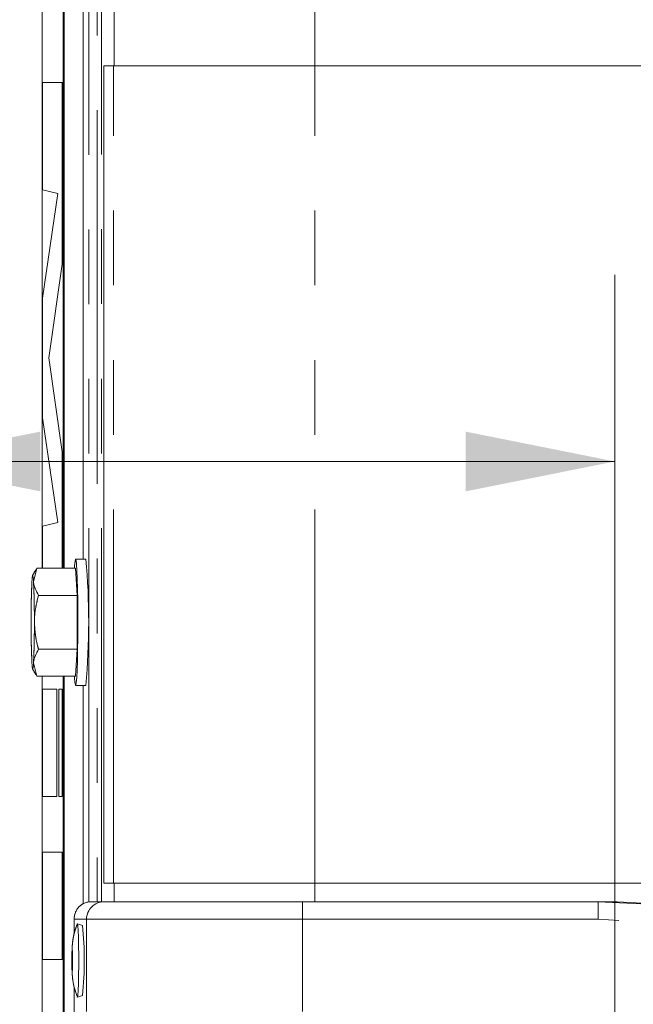
# Model space of a CAD drawing. Units: inches. Extents: x 2 to 270, y 2 to 173.
# Drawn here: x 33 to 37, y 115 to 120 of the extents above; entities that cross this region are included whole.
import ezdxf

# ---------------------------------------------------------------- set-up
doc = ezdxf.new("R2010")
doc.units = ezdxf.units.IN
doc.header["$LTSCALE"] = 8
doc.header["$MEASUREMENT"] = 0
doc.linetypes.add('PHANTOM', pattern=[0.5, 0.25, -0.05, 0.05, -0.05, 0.05, -0.05])
doc.styles.add('SLDTEXTSTYLE0', font='TXT', dxfattribs={"width": 0.7})
doc.dimstyles.new('SLDDIMSTYLE4', dxfattribs={"dimtxt": 0.870226, "dimasz": 0.8, "dimexe": 0, "dimexo": 0.0625, "dimgap": 0.217556, "dimtad": 0, "dimtih": 1, "dimtoh": 1, "dimdec": 3, "dimrnd": 1e-09, "dimzin": 12, "dimdsep": 46, "dimtxsty": 'SLDTEXTSTYLE0', "dimsah": 1, "dimcen": 0.09, "dimadec": 0, "dimazin": 3, "dimtfac": 1, "dimtdec": 3, "dimtofl": 0, "dimtmove": 0, "dimatfit": 3, "dimfxl": 0, "dimfrac": 2, "dimtolj": 1, "dimtzin": 12, "dimarcsym": 0})

# ---------------------------------------------------------------- blocks, each defined once
blk = doc.blocks.new('_D_28')
at = {"color": 7, "linetype": 'Continuous', "lineweight": 0}
for p, q in [((36.4062, 111.9121), (36.4062, 119.0847)), ((32.5298, 118.0847), (28.2619, 118.0847)), ((36.4062, 118.0847), (32.5298, 118.0847))]:
    blk.add_line(p, q, dxfattribs=at)
for points in [[(32.5298, 118.0847), (33.3298, 117.9247), (33.3298, 118.2447)], [(36.4062, 118.0847), (35.6062, 118.2447), (35.6062, 117.9247)]]:
    blk.add_solid(points, dxfattribs=at)
at = {"color": 7, "linetype": 'Continuous', "lineweight": 0, "insert": (24.9132, 118.6034), "char_height": 0.83333, "attachment_point": 1, "style": 'SLDTEXTSTYLE0'}
blk.add_mtext('3.876', dxfattribs=at)
blk = doc.blocks.new('_D_29')
at = {"color": 7, "linetype": 'Continuous', "lineweight": 0}
for p, q in [((39.7475, 124.9146), (11.7206, 124.9146)), ((12.7206, 124.9146), (12.7206, 110.9031)), ((12.7206, 95.7806), (12.7206, 109.792)), ((32.9255, 95.7806), (11.7206, 95.7806))]:
    blk.add_line(p, q, dxfattribs=at)
for points in [[(12.7206, 124.9146), (12.5606, 124.1146), (12.8806, 124.1146)], [(12.7206, 95.7806), (12.8806, 96.5806), (12.5606, 96.5806)]]:
    blk.add_solid(points, dxfattribs=at)
at = {"color": 7, "linetype": 'Continuous', "lineweight": 0, "insert": (10.7113, 110.8662), "char_height": 0.83333, "attachment_point": 1, "style": 'SLDTEXTSTYLE0'}
blk.add_mtext('29.134', dxfattribs=at)

msp = doc.modelspace()

# ---------------------------------------------------------------- linework, layer by layer
at = {"color": 8, "linetype": 'PHANTOM', "lineweight": 0}
for p, q in [((33.589009, 115.726985), (33.589009, 163.96471)), ((33.589009, 115.726985), (33.589009, 163.96471)), ((33.589009, 115.726985), (33.589009, 163.96471)), ((33.589009, 115.726985), (33.589009, 163.96471)), ((33.589009, 115.726985), (33.589009, 163.96471)), ((33.632948, 163.96471), (33.632948, 115.727841)), ((33.632948, 163.96471), (33.632948, 115.727841)), ((33.632948, 163.96471), (33.632948, 115.727841)), ((33.632948, 163.96471), (33.632948, 115.727841)), ((33.632948, 163.96471), (33.632948, 115.727841)), ((33.657401, 115.727841), (33.657401, 163.96471)), ((33.657401, 115.727841), (33.657401, 163.96471)), ((33.657401, 115.727841), (33.657401, 163.96471)), ((33.657401, 115.727841), (33.657401, 163.96471)), ((33.657401, 115.727841), (33.657401, 163.96471)), ((33.724816, 120.202841), (33.724816, 123.34771)), ((33.724816, 120.202841), (33.724816, 123.34771)), ((33.724816, 120.202841), (33.724816, 123.34771)), ((33.724816, 120.202841), (33.724816, 123.34771)), ((33.724816, 120.202841), (33.724816, 123.34771)), ((34.798861, 120.202841), (34.798861, 123.34771)), ((34.798861, 120.202841), (34.798861, 123.34771)), ((34.798861, 120.202841), (34.798861, 123.34771)), ((34.798861, 120.202841), (34.798861, 123.34771)), ((34.798861, 120.202841), (34.798861, 123.34771)), ((33.721817, 115.827841), (33.721817, 120.202841)), ((34.798861, 115.827841), (34.798861, 120.202841)), ((33.724816, 115.727841), (33.724816, 115.827841)), ((33.724816, 115.727841), (33.724816, 115.827841)), ((33.724816, 115.727841), (33.724816, 115.827841)), ((33.724816, 115.727841), (33.724816, 115.827841)), ((33.724816, 115.727841), (33.724816, 115.827841)), ((34.798861, 115.727841), (34.798861, 115.827841)), ((34.798861, 115.727841), (34.798861, 115.827841)), ((34.798861, 115.727841), (34.798861, 115.827841)), ((34.798861, 115.727841), (34.798861, 115.827841)), ((34.798861, 115.727841), (34.798861, 115.827841)), ((34.732451, 115.633841), (34.732451, 115.727841)), ((36.317323, 115.633841), (36.317323, 115.727841)), ((33.576874, 115.633841), (33.510967, 115.633841)), ((33.510967, 115.633841), (33.510967, 115.557684)), ((33.510967, 115.633841), (33.510967, 115.557684)), ((33.510967, 115.633841), (33.510967, 115.557684)), ((33.510967, 115.633841), (33.510967, 115.557684)), ((33.510967, 115.633841), (33.510967, 115.557684)), ((33.576874, 115.633841), (33.576874, 115.140341)), ((34.732451, 115.633841), (33.576874, 115.633841)), ((34.732451, 115.633841), (34.732451, 115.140341)), ((36.317323, 115.633841), (34.732451, 115.633841)), ((33.510967, 115.269245), (33.510967, 108.277684)), ((33.510967, 115.269245), (33.510967, 108.277684)), ((33.510967, 115.269245), (33.510967, 108.277684)), ((33.510967, 115.269245), (33.510967, 108.277684)), ((33.510967, 115.269245), (33.510967, 108.277684))]:
    msp.add_line(p, q, dxfattribs=at)
at = {"color": 7, "linetype": 'Continuous', "lineweight": 15}
for p, q in [((33.558814, 117.562355), (33.558814, 130.596815)), ((33.338855, 121.17361), (33.338855, 117.513029)), ((33.452278, 117.513029), (33.452278, 121.17361)), ((33.457275, 117.513029), (33.457275, 121.17361)), ((33.669468, 115.827841), (33.669468, 120.202841)), ((33.669468, 120.202841), (33.721817, 120.202841)), ((33.721817, 120.202841), (34.798861, 120.202841)), ((34.798861, 120.202841), (38.39824, 120.202841)), ((33.341418, 120.112845), (33.445632, 120.112845)), ((33.341418, 119.538593), (33.341418, 120.112845)), ((33.445632, 120.112845), (33.445632, 119.141402)), ((33.445632, 120.112845), (33.446631, 120.112845)), ((33.446631, 120.112845), (33.446631, 119.141402)), ((33.423462, 119.519451), (33.341418, 119.538593)), ((33.341418, 118.958957), (33.423462, 119.519451)), ((33.445632, 119.141402), (33.374549, 118.638931)), ((33.446631, 119.141402), (33.375548, 118.638931)), ((33.445632, 119.141402), (33.446631, 119.141402)), ((33.341418, 118.318905), (33.341418, 118.958957)), ((33.374549, 118.638931), (33.375548, 118.638931)), ((33.374549, 118.638931), (33.445632, 118.136461)), ((33.375548, 118.638931), (33.446631, 118.136461)), ((33.423462, 117.758411), (33.341418, 118.318905)), ((33.445632, 118.136461), (33.445632, 117.513029)), ((33.445632, 118.136461), (33.446631, 118.136461)), ((33.446631, 118.136461), (33.446631, 117.513029)), ((33.341418, 117.73927), (33.423462, 117.758411)), ((33.341418, 117.513029), (33.341418, 117.73927)), ((33.573463, 117.562355), (33.518497, 117.562355)), ((33.305439, 117.503986), (33.288109, 117.473897)), ((33.310974, 117.513029), (33.293015, 117.440594)), ((33.307058, 117.503067), (33.310974, 117.513029)), ((33.518518, 117.513029), (33.310974, 117.513029)), ((33.527232, 117.368158), (33.518518, 117.513029)), ((33.527232, 117.368158), (33.319688, 117.368158)), ((33.527211, 117.079484), (33.527232, 117.368158)), ((33.527211, 117.079484), (33.319666, 117.079484)), ((33.527211, 117.079484), (33.518475, 116.93568)), ((33.288109, 116.974813), (33.30575, 116.944183)), ((33.310931, 116.93568), (33.292983, 117.007582)), ((33.307277, 116.94505), (33.310931, 116.93568)), ((33.518475, 116.93568), (33.310931, 116.93568)), ((33.338855, 116.93568), (33.338855, 110.581934)), ((33.452278, 110.581934), (33.452278, 116.93568)), ((33.457275, 110.581934), (33.457275, 116.93568)), ((33.341418, 116.292154), (33.341418, 116.866406)), ((33.341418, 116.866406), (33.417574, 116.866406)), ((33.417574, 116.866406), (33.417574, 116.292154)), ((33.417574, 116.866406), (33.418574, 116.866406)), ((33.418574, 116.866406), (33.418574, 116.292154)), ((33.428263, 116.292154), (33.428263, 116.866406)), ((33.428263, 116.866406), (33.445632, 116.866406)), ((33.445632, 116.866406), (33.445632, 116.292154)), ((33.445632, 116.866406), (33.446631, 116.866406)), ((33.446631, 116.866406), (33.446631, 116.292154)), ((33.518497, 116.886355), (33.573463, 116.886355)), ((33.558814, 115.717322), (33.558814, 116.886355)), ((33.417574, 116.292154), (33.341418, 116.292154)), ((33.417574, 116.292154), (33.418574, 116.292154)), ((33.445632, 116.292154), (33.428263, 116.292154)), ((33.445632, 116.292154), (33.446631, 116.292154)), ((33.341418, 115.419291), (33.341418, 115.993543)), ((33.341418, 115.993543), (33.445632, 115.993543)), ((33.445632, 115.993543), (33.445632, 115.419291)), ((33.445632, 115.993543), (33.446631, 115.993543)), ((33.446631, 115.993543), (33.446631, 115.419291)), ((33.669468, 115.827841), (33.721817, 115.827841)), ((33.721817, 115.827841), (34.798861, 115.827841)), ((34.798861, 115.827841), (38.39824, 115.827841)), ((33.601629, 115.727841), (33.670816, 115.727841)), ((33.670816, 115.727841), (34.732451, 115.727841)), ((34.732451, 115.727841), (36.317323, 115.727841)), ((33.510909, 115.637122), (33.510909, 115.557451)), ((33.555555, 115.601299), (33.528075, 115.610299)), ((33.445632, 115.419291), (33.341418, 115.419291)), ((33.445632, 115.419291), (33.446631, 115.419291)), ((33.510909, 115.269533), (33.510909, 108.277451)), ((33.528075, 115.217324), (33.555555, 115.226324))]:
    msp.add_line(p, q, dxfattribs=at)
at = {"color": 7, "linetype": 'PHANTOM', "lineweight": 0}
for p, q in [((33.558814, 117.562355), (33.558814, 130.596815)), ((33.558814, 117.562355), (33.558814, 130.596815)), ((33.558814, 117.562355), (33.558814, 130.596815)), ((33.558814, 117.562355), (33.558814, 130.596815)), ((33.338855, 121.17361), (33.338855, 117.513029)), ((33.338855, 121.17361), (33.338855, 117.513029)), ((33.338855, 121.17361), (33.338855, 117.513029)), ((33.338855, 121.17361), (33.338855, 117.513029)), ((33.452278, 117.513029), (33.452278, 121.17361)), ((33.452278, 117.513029), (33.452278, 121.17361)), ((33.452278, 117.513029), (33.452278, 121.17361)), ((33.452278, 117.513029), (33.452278, 121.17361)), ((33.457275, 117.513029), (33.457275, 121.17361)), ((33.457275, 117.513029), (33.457275, 121.17361)), ((33.457275, 117.513029), (33.457275, 121.17361)), ((33.457275, 117.513029), (33.457275, 121.17361)), ((33.669468, 115.827841), (33.669468, 120.202841)), ((33.669468, 120.202841), (33.721817, 120.202841)), ((33.669468, 115.827841), (33.669468, 120.202841)), ((33.669468, 120.202841), (33.721817, 120.202841)), ((33.669468, 115.827841), (33.669468, 120.202841)), ((33.669468, 120.202841), (33.721817, 120.202841)), ((33.669468, 115.827841), (33.669468, 120.202841)), ((33.669468, 120.202841), (33.721817, 120.202841)), ((33.721817, 115.827841), (33.721817, 120.202841)), ((33.721817, 120.202841), (34.798861, 120.202841)), ((33.721817, 115.827841), (33.721817, 120.202841)), ((33.721817, 120.202841), (34.798861, 120.202841)), ((33.721817, 115.827841), (33.721817, 120.202841)), ((33.721817, 120.202841), (34.798861, 120.202841)), ((33.721817, 115.827841), (33.721817, 120.202841)), ((33.721817, 120.202841), (34.798861, 120.202841)), ((34.798861, 115.827841), (34.798861, 120.202841)), ((34.798861, 120.202841), (38.39824, 120.202841)), ((34.798861, 115.827841), (34.798861, 120.202841)), ((34.798861, 120.202841), (38.39824, 120.202841)), ((34.798861, 115.827841), (34.798861, 120.202841)), ((34.798861, 120.202841), (38.39824, 120.202841)), ((34.798861, 115.827841), (34.798861, 120.202841)), ((34.798861, 120.202841), (38.39824, 120.202841)), ((33.341418, 120.112845), (33.445632, 120.112845)), ((33.341418, 119.538593), (33.341418, 120.112845)), ((33.341418, 120.112845), (33.445632, 120.112845)), ((33.341418, 119.538593), (33.341418, 120.112845)), ((33.341418, 120.112845), (33.445632, 120.112845)), ((33.341418, 119.538593), (33.341418, 120.112845)), ((33.341418, 120.112845), (33.445632, 120.112845)), ((33.341418, 119.538593), (33.341418, 120.112845)), ((33.445632, 120.112845), (33.445632, 119.141402)), ((33.445632, 120.112845), (33.446631, 120.112845)), ((33.445632, 120.112845), (33.445632, 119.141402)), ((33.445632, 120.112845), (33.446631, 120.112845)), ((33.445632, 120.112845), (33.445632, 119.141402)), ((33.445632, 120.112845), (33.446631, 120.112845)), ((33.445632, 120.112845), (33.445632, 119.141402)), ((33.445632, 120.112845), (33.446631, 120.112845)), ((33.446631, 120.112845), (33.446631, 119.141402)), ((33.446631, 120.112845), (33.446631, 119.141402)), ((33.446631, 120.112845), (33.446631, 119.141402)), ((33.446631, 120.112845), (33.446631, 119.141402)), ((33.423462, 119.519451), (33.341418, 119.538593)), ((33.423462, 119.519451), (33.341418, 119.538593)), ((33.423462, 119.519451), (33.341418, 119.538593)), ((33.423462, 119.519451), (33.341418, 119.538593)), ((33.341418, 118.958957), (33.423462, 119.519451)), ((33.341418, 118.958957), (33.423462, 119.519451)), ((33.341418, 118.958957), (33.423462, 119.519451)), ((33.341418, 118.958957), (33.423462, 119.519451)), ((33.445632, 119.141402), (33.374549, 118.638931)), ((33.445632, 119.141402), (33.374549, 118.638931)), ((33.445632, 119.141402), (33.374549, 118.638931)), ((33.445632, 119.141402), (33.374549, 118.638931)), ((33.446631, 119.141402), (33.375548, 118.638931)), ((33.446631, 119.141402), (33.375548, 118.638931)), ((33.446631, 119.141402), (33.375548, 118.638931)), ((33.446631, 119.141402), (33.375548, 118.638931)), ((33.445632, 119.141402), (33.446631, 119.141402)), ((33.445632, 119.141402), (33.446631, 119.141402)), ((33.445632, 119.141402), (33.446631, 119.141402)), ((33.445632, 119.141402), (33.446631, 119.141402)), ((33.341418, 118.318905), (33.341418, 118.958957)), ((33.341418, 118.318905), (33.341418, 118.958957)), ((33.341418, 118.318905), (33.341418, 118.958957)), ((33.341418, 118.318905), (33.341418, 118.958957)), ((33.374549, 118.638931), (33.375548, 118.638931)), ((33.374549, 118.638931), (33.445632, 118.136461)), ((33.374549, 118.638931), (33.375548, 118.638931)), ((33.374549, 118.638931), (33.445632, 118.136461)), ((33.374549, 118.638931), (33.375548, 118.638931)), ((33.374549, 118.638931), (33.445632, 118.136461)), ((33.374549, 118.638931), (33.375548, 118.638931)), ((33.374549, 118.638931), (33.445632, 118.136461)), ((33.375548, 118.638931), (33.446631, 118.136461)), ((33.375548, 118.638931), (33.446631, 118.136461)), ((33.375548, 118.638931), (33.446631, 118.136461)), ((33.375548, 118.638931), (33.446631, 118.136461)), ((33.423462, 117.758411), (33.341418, 118.318905)), ((33.423462, 117.758411), (33.341418, 118.318905)), ((33.423462, 117.758411), (33.341418, 118.318905)), ((33.423462, 117.758411), (33.341418, 118.318905)), ((33.445632, 118.136461), (33.445632, 117.513029)), ((33.445632, 118.136461), (33.446631, 118.136461)), ((33.445632, 118.136461), (33.445632, 117.513029)), ((33.445632, 118.136461), (33.446631, 118.136461)), ((33.445632, 118.136461), (33.445632, 117.513029)), ((33.445632, 118.136461), (33.446631, 118.136461)), ((33.445632, 118.136461), (33.445632, 117.513029)), ((33.445632, 118.136461), (33.446631, 118.136461)), ((33.446631, 118.136461), (33.446631, 117.513029)), ((33.446631, 118.136461), (33.446631, 117.513029)), ((33.446631, 118.136461), (33.446631, 117.513029)), ((33.446631, 118.136461), (33.446631, 117.513029)), ((33.341418, 117.73927), (33.423462, 117.758411)), ((33.341418, 117.73927), (33.423462, 117.758411)), ((33.341418, 117.73927), (33.423462, 117.758411)), ((33.341418, 117.73927), (33.423462, 117.758411)), ((33.341418, 117.513029), (33.341418, 117.73927)), ((33.341418, 117.513029), (33.341418, 117.73927)), ((33.341418, 117.513029), (33.341418, 117.73927)), ((33.341418, 117.513029), (33.341418, 117.73927)), ((33.573463, 117.562355), (33.518497, 117.562355)), ((33.573463, 117.562355), (33.518497, 117.562355)), ((33.573463, 117.562355), (33.518497, 117.562355)), ((33.573463, 117.562355), (33.518497, 117.562355)), ((33.305439, 117.503986), (33.288109, 117.473897)), ((33.305439, 117.503986), (33.288109, 117.473897)), ((33.305439, 117.503986), (33.288109, 117.473897)), ((33.305439, 117.503986), (33.288109, 117.473897)), ((33.310974, 117.513029), (33.293015, 117.440594)), ((33.310974, 117.513029), (33.293015, 117.440594)), ((33.310974, 117.513029), (33.293015, 117.440594)), ((33.310974, 117.513029), (33.293015, 117.440594)), ((33.307058, 117.503067), (33.310974, 117.513029)), ((33.307058, 117.503067), (33.310974, 117.513029)), ((33.307058, 117.503067), (33.310974, 117.513029)), ((33.307058, 117.503067), (33.310974, 117.513029)), ((33.518518, 117.513029), (33.310974, 117.513029)), ((33.518518, 117.513029), (33.310974, 117.513029)), ((33.518518, 117.513029), (33.310974, 117.513029)), ((33.518518, 117.513029), (33.310974, 117.513029)), ((33.527232, 117.368158), (33.518518, 117.513029)), ((33.527232, 117.368158), (33.518518, 117.513029)), ((33.527232, 117.368158), (33.518518, 117.513029)), ((33.527232, 117.368158), (33.518518, 117.513029)), ((33.527232, 117.368158), (33.319688, 117.368158)), ((33.527232, 117.368158), (33.319688, 117.368158)), ((33.527232, 117.368158), (33.319688, 117.368158)), ((33.527232, 117.368158), (33.319688, 117.368158)), ((33.527211, 117.079484), (33.527232, 117.368158)), ((33.527211, 117.079484), (33.527232, 117.368158)), ((33.527211, 117.079484), (33.527232, 117.368158)), ((33.527211, 117.079484), (33.527232, 117.368158)), ((33.527211, 117.079484), (33.319666, 117.079484)), ((33.527211, 117.079484), (33.319666, 117.079484)), ((33.527211, 117.079484), (33.319666, 117.079484)), ((33.527211, 117.079484), (33.319666, 117.079484)), ((33.527211, 117.079484), (33.518475, 116.93568)), ((33.527211, 117.079484), (33.518475, 116.93568)), ((33.527211, 117.079484), (33.518475, 116.93568)), ((33.527211, 117.079484), (33.518475, 116.93568)), ((33.288109, 116.974813), (33.30575, 116.944183)), ((33.288109, 116.974813), (33.30575, 116.944183)), ((33.288109, 116.974813), (33.30575, 116.944183)), ((33.288109, 116.974813), (33.30575, 116.944183)), ((33.310931, 116.93568), (33.292983, 117.007582)), ((33.310931, 116.93568), (33.292983, 117.007582)), ((33.310931, 116.93568), (33.292983, 117.007582)), ((33.310931, 116.93568), (33.292983, 117.007582)), ((33.307277, 116.94505), (33.310931, 116.93568)), ((33.307277, 116.94505), (33.310931, 116.93568)), ((33.307277, 116.94505), (33.310931, 116.93568)), ((33.307277, 116.94505), (33.310931, 116.93568)), ((33.518475, 116.93568), (33.310931, 116.93568)), ((33.518475, 116.93568), (33.310931, 116.93568)), ((33.518475, 116.93568), (33.310931, 116.93568)), ((33.518475, 116.93568), (33.310931, 116.93568)), ((33.338855, 116.93568), (33.338855, 110.581934)), ((33.338855, 116.93568), (33.338855, 110.581934)), ((33.338855, 116.93568), (33.338855, 110.581934)), ((33.338855, 116.93568), (33.338855, 110.581934)), ((33.452278, 110.581934), (33.452278, 116.93568)), ((33.452278, 110.581934), (33.452278, 116.93568)), ((33.452278, 110.581934), (33.452278, 116.93568)), ((33.452278, 110.581934), (33.452278, 116.93568)), ((33.457275, 110.581934), (33.457275, 116.93568)), ((33.457275, 110.581934), (33.457275, 116.93568)), ((33.457275, 110.581934), (33.457275, 116.93568)), ((33.457275, 110.581934), (33.457275, 116.93568)), ((33.341418, 116.292154), (33.341418, 116.866406)), ((33.341418, 116.866406), (33.417574, 116.866406)), ((33.341418, 116.292154), (33.341418, 116.866406)), ((33.341418, 116.866406), (33.417574, 116.866406)), ((33.341418, 116.866406), (33.417574, 116.866406)), ((33.341418, 116.292154), (33.341418, 116.866406)), ((33.341418, 116.292154), (33.341418, 116.866406)), ((33.341418, 116.866406), (33.417574, 116.866406)), ((33.417574, 116.866406), (33.417574, 116.292154)), ((33.417574, 116.866406), (33.418574, 116.866406)), ((33.417574, 116.866406), (33.417574, 116.292154)), ((33.417574, 116.866406), (33.418574, 116.866406)), ((33.417574, 116.866406), (33.417574, 116.292154)), ((33.417574, 116.866406), (33.418574, 116.866406)), ((33.417574, 116.866406), (33.417574, 116.292154)), ((33.417574, 116.866406), (33.418574, 116.866406)), ((33.418574, 116.866406), (33.418574, 116.292154)), ((33.418574, 116.866406), (33.418574, 116.292154)), ((33.418574, 116.866406), (33.418574, 116.292154)), ((33.418574, 116.866406), (33.418574, 116.292154)), ((33.428263, 116.292154), (33.428263, 116.866406)), ((33.428263, 116.866406), (33.445632, 116.866406)), ((33.428263, 116.292154), (33.428263, 116.866406)), ((33.428263, 116.866406), (33.445632, 116.866406)), ((33.428263, 116.292154), (33.428263, 116.866406)), ((33.428263, 116.866406), (33.445632, 116.866406)), ((33.428263, 116.292154), (33.428263, 116.866406)), ((33.428263, 116.866406), (33.445632, 116.866406)), ((33.445632, 116.866406), (33.445632, 116.292154)), ((33.445632, 116.866406), (33.446631, 116.866406)), ((33.445632, 116.866406), (33.445632, 116.292154)), ((33.445632, 116.866406), (33.446631, 116.866406)), ((33.445632, 116.866406), (33.445632, 116.292154)), ((33.445632, 116.866406), (33.446631, 116.866406)), ((33.445632, 116.866406), (33.445632, 116.292154)), ((33.445632, 116.866406), (33.446631, 116.866406)), ((33.446631, 116.866406), (33.446631, 116.292154)), ((33.446631, 116.866406), (33.446631, 116.292154)), ((33.446631, 116.866406), (33.446631, 116.292154)), ((33.446631, 116.866406), (33.446631, 116.292154)), ((33.518497, 116.886355), (33.573463, 116.886355)), ((33.518497, 116.886355), (33.573463, 116.886355)), ((33.518497, 116.886355), (33.573463, 116.886355)), ((33.518497, 116.886355), (33.573463, 116.886355)), ((33.558814, 115.717322), (33.558814, 116.886355)), ((33.558814, 115.717322), (33.558814, 116.886355)), ((33.558814, 115.717322), (33.558814, 116.886355)), ((33.558814, 115.717322), (33.558814, 116.886355)), ((33.417574, 116.292154), (33.341418, 116.292154)), ((33.417574, 116.292154), (33.341418, 116.292154)), ((33.417574, 116.292154), (33.341418, 116.292154)), ((33.417574, 116.292154), (33.341418, 116.292154)), ((33.417574, 116.292154), (33.418574, 116.292154)), ((33.417574, 116.292154), (33.418574, 116.292154)), ((33.417574, 116.292154), (33.418574, 116.292154)), ((33.417574, 116.292154), (33.418574, 116.292154)), ((33.445632, 116.292154), (33.428263, 116.292154)), ((33.445632, 116.292154), (33.428263, 116.292154)), ((33.445632, 116.292154), (33.428263, 116.292154)), ((33.445632, 116.292154), (33.428263, 116.292154)), ((33.445632, 116.292154), (33.446631, 116.292154)), ((33.445632, 116.292154), (33.446631, 116.292154)), ((33.445632, 116.292154), (33.446631, 116.292154)), ((33.445632, 116.292154), (33.446631, 116.292154)), ((33.341418, 115.419291), (33.341418, 115.993543)), ((33.341418, 115.993543), (33.445632, 115.993543)), ((33.341418, 115.419291), (33.341418, 115.993543)), ((33.341418, 115.993543), (33.445632, 115.993543)), ((33.341418, 115.419291), (33.341418, 115.993543)), ((33.341418, 115.993543), (33.445632, 115.993543)), ((33.341418, 115.419291), (33.341418, 115.993543)), ((33.341418, 115.993543), (33.445632, 115.993543)), ((33.445632, 115.993543), (33.445632, 115.419291)), ((33.445632, 115.993543), (33.446631, 115.993543)), ((33.445632, 115.993543), (33.445632, 115.419291)), ((33.445632, 115.993543), (33.446631, 115.993543)), ((33.445632, 115.993543), (33.445632, 115.419291)), ((33.445632, 115.993543), (33.446631, 115.993543)), ((33.445632, 115.993543), (33.445632, 115.419291)), ((33.445632, 115.993543), (33.446631, 115.993543)), ((33.446631, 115.993543), (33.446631, 115.419291)), ((33.446631, 115.993543), (33.446631, 115.419291)), ((33.446631, 115.993543), (33.446631, 115.419291)), ((33.446631, 115.993543), (33.446631, 115.419291)), ((33.669468, 115.827841), (33.721817, 115.827841)), ((33.669468, 115.827841), (33.721817, 115.827841)), ((33.669468, 115.827841), (33.721817, 115.827841)), ((33.669468, 115.827841), (33.721817, 115.827841)), ((33.721817, 115.827841), (34.798861, 115.827841)), ((33.721817, 115.827841), (34.798861, 115.827841)), ((33.721817, 115.827841), (34.798861, 115.827841)), ((33.721817, 115.827841), (34.798861, 115.827841)), ((34.798861, 115.827841), (38.39824, 115.827841)), ((34.798861, 115.827841), (38.39824, 115.827841)), ((34.798861, 115.827841), (38.39824, 115.827841)), ((34.798861, 115.827841), (38.39824, 115.827841)), ((33.601629, 115.727841), (33.670816, 115.727841)), ((33.601629, 115.727841), (33.670816, 115.727841)), ((33.601629, 115.727841), (33.670816, 115.727841)), ((33.601629, 115.727841), (33.670816, 115.727841)), ((33.670816, 115.727841), (34.732451, 115.727841)), ((33.670816, 115.727841), (34.732451, 115.727841)), ((33.670816, 115.727841), (34.732451, 115.727841)), ((33.670816, 115.727841), (34.732451, 115.727841)), ((34.732451, 115.633841), (34.732451, 115.727841)), ((34.732451, 115.727841), (36.317323, 115.727841)), ((34.732451, 115.633841), (34.732451, 115.727841)), ((34.732451, 115.727841), (36.317323, 115.727841)), ((34.732451, 115.633841), (34.732451, 115.727841)), ((34.732451, 115.727841), (36.317323, 115.727841)), ((34.732451, 115.633841), (34.732451, 115.727841)), ((34.732451, 115.727841), (36.317323, 115.727841)), ((36.317323, 115.633841), (36.317323, 115.727841)), ((36.317323, 115.633841), (36.317323, 115.727841)), ((36.317323, 115.633841), (36.317323, 115.727841)), ((36.317323, 115.633841), (36.317323, 115.727841)), ((33.510909, 115.637122), (33.510909, 115.557451)), ((33.510909, 115.637122), (33.510909, 115.557451)), ((33.510909, 115.637122), (33.510909, 115.557451)), ((33.510909, 115.637122), (33.510909, 115.557451)), ((33.576874, 115.633841), (33.510967, 115.633841)), ((33.576874, 115.633841), (33.510967, 115.633841)), ((33.576874, 115.633841), (33.510967, 115.633841)), ((33.576874, 115.633841), (33.510967, 115.633841)), ((33.555555, 115.601299), (33.528075, 115.610299)), ((33.555555, 115.601299), (33.528075, 115.610299)), ((33.555555, 115.601299), (33.528075, 115.610299)), ((33.555555, 115.601299), (33.528075, 115.610299)), ((34.732451, 115.633841), (33.576874, 115.633841)), ((33.576874, 115.633841), (33.576874, 115.140341)), ((33.576874, 115.633841), (33.576874, 115.140341)), ((34.732451, 115.633841), (33.576874, 115.633841)), ((34.732451, 115.633841), (33.576874, 115.633841)), ((33.576874, 115.633841), (33.576874, 115.140341)), ((34.732451, 115.633841), (33.576874, 115.633841)), ((33.576874, 115.633841), (33.576874, 115.140341)), ((34.732451, 115.633841), (34.732451, 115.140341)), ((36.317323, 115.633841), (34.732451, 115.633841)), ((34.732451, 115.633841), (34.732451, 115.140341)), ((36.317323, 115.633841), (34.732451, 115.633841)), ((34.732451, 115.633841), (34.732451, 115.140341)), ((36.317323, 115.633841), (34.732451, 115.633841)), ((34.732451, 115.633841), (34.732451, 115.140341)), ((36.317323, 115.633841), (34.732451, 115.633841)), ((33.445632, 115.419291), (33.341418, 115.419291)), ((33.445632, 115.419291), (33.341418, 115.419291)), ((33.445632, 115.419291), (33.341418, 115.419291)), ((33.445632, 115.419291), (33.341418, 115.419291)), ((33.445632, 115.419291), (33.446631, 115.419291)), ((33.445632, 115.419291), (33.446631, 115.419291)), ((33.445632, 115.419291), (33.446631, 115.419291)), ((33.445632, 115.419291), (33.446631, 115.419291)), ((33.510909, 115.269533), (33.510909, 108.277451)), ((33.510909, 115.269533), (33.510909, 108.277451)), ((33.510909, 115.269533), (33.510909, 108.277451)), ((33.510909, 115.269533), (33.510909, 108.277451)), ((33.528075, 115.217324), (33.555555, 115.226324)), ((33.528075, 115.217324), (33.555555, 115.226324)), ((33.528075, 115.217324), (33.555555, 115.226324)), ((33.528075, 115.217324), (33.555555, 115.226324))]:
    msp.add_line(p, q, dxfattribs=at)
at = {"color": 7, "linetype": 'Continuous', "lineweight": 15, "flags": 128}
for points in [[(33.518522, 117.562354), (33.520896, 117.55529), (33.523172, 117.534677), (33.525256, 117.50136), (33.527064, 117.456702), (33.528521, 117.402532), (33.529567, 117.341067), (33.53016, 117.274824), (33.530276, 117.206515), (33.52991, 117.138936), (33.529076, 117.074854), (33.527809, 117.016893), (33.526161, 116.967425), (33.524199, 116.928476), (33.522004, 116.90164), (33.519665, 116.888017), (33.517278, 116.888163), (33.514941, 116.902073), (33.51275, 116.929177), (33.512361, 116.93568)], [(33.293015, 117.440594), (33.291993, 117.45512), (33.290913, 117.465698), (33.289794, 117.472146), (33.288655, 117.474354), (33.287516, 117.472285), (33.286397, 117.465974), (33.285315, 117.455528), (33.28429, 117.441128)], [(33.284258, 117.008116), (33.285281, 116.99359), (33.286361, 116.983012), (33.287479, 116.976564), (33.288618, 116.974355), (33.289757, 116.976424), (33.290877, 116.982736), (33.291958, 116.993181), (33.292983, 117.007582)], [(33.527388, 115.218089), (33.528465, 115.21777), (33.530294, 115.228657), (33.531952, 115.253277), (33.533317, 115.289803), (33.534287, 115.335526), (33.534791, 115.387055), (33.534791, 115.440568), (33.534287, 115.492097), (33.533317, 115.53782), (33.531952, 115.574346), (33.530294, 115.598966), (33.528465, 115.609853), (33.527412, 115.609596)]]:
    msp.add_lwpolyline(points, dxfattribs=at)
at = {"color": 7, "linetype": 'PHANTOM', "lineweight": 0, "flags": 128}
for points in [[(33.518522, 117.562354), (33.520896, 117.55529), (33.523172, 117.534677), (33.525256, 117.50136), (33.527064, 117.456702), (33.528521, 117.402532), (33.529567, 117.341067), (33.53016, 117.274824), (33.530276, 117.206515), (33.52991, 117.138936), (33.529076, 117.074854), (33.527809, 117.016893), (33.526161, 116.967425), (33.524199, 116.928476), (33.522004, 116.90164), (33.519665, 116.888017), (33.517278, 116.888163), (33.514941, 116.902073), (33.51275, 116.929177), (33.512361, 116.93568)], [(33.518522, 117.562354), (33.520896, 117.55529), (33.523172, 117.534677), (33.525256, 117.50136), (33.527064, 117.456702), (33.528521, 117.402532), (33.529567, 117.341067), (33.53016, 117.274824), (33.530276, 117.206515), (33.52991, 117.138936), (33.529076, 117.074854), (33.527809, 117.016893), (33.526161, 116.967425), (33.524199, 116.928476), (33.522004, 116.90164), (33.519665, 116.888017), (33.517278, 116.888163), (33.514941, 116.902073), (33.51275, 116.929177), (33.512361, 116.93568)], [(33.518522, 117.562354), (33.520896, 117.55529), (33.523172, 117.534677), (33.525256, 117.50136), (33.527064, 117.456702), (33.528521, 117.402532), (33.529567, 117.341067), (33.53016, 117.274824), (33.530276, 117.206515), (33.52991, 117.138936), (33.529076, 117.074854), (33.527809, 117.016893), (33.526161, 116.967425), (33.524199, 116.928476), (33.522004, 116.90164), (33.519665, 116.888017), (33.517278, 116.888163), (33.514941, 116.902073), (33.51275, 116.929177), (33.512361, 116.93568)], [(33.518522, 117.562354), (33.520896, 117.55529), (33.523172, 117.534677), (33.525256, 117.50136), (33.527064, 117.456702), (33.528521, 117.402532), (33.529567, 117.341067), (33.53016, 117.274824), (33.530276, 117.206515), (33.52991, 117.138936), (33.529076, 117.074854), (33.527809, 117.016893), (33.526161, 116.967425), (33.524199, 116.928476), (33.522004, 116.90164), (33.519665, 116.888017), (33.517278, 116.888163), (33.514941, 116.902073), (33.51275, 116.929177), (33.512361, 116.93568)], [(33.293015, 117.440594), (33.291993, 117.45512), (33.290913, 117.465698), (33.289794, 117.472146), (33.288655, 117.474354), (33.287516, 117.472285), (33.286397, 117.465974), (33.285315, 117.455528), (33.28429, 117.441128)], [(33.293015, 117.440594), (33.291993, 117.45512), (33.290913, 117.465698), (33.289794, 117.472146), (33.288655, 117.474354), (33.287516, 117.472285), (33.286397, 117.465974), (33.285315, 117.455528), (33.28429, 117.441128)], [(33.293015, 117.440594), (33.291993, 117.45512), (33.290913, 117.465698), (33.289794, 117.472146), (33.288655, 117.474354), (33.287516, 117.472285), (33.286397, 117.465974), (33.285315, 117.455528), (33.28429, 117.441128)], [(33.293015, 117.440594), (33.291993, 117.45512), (33.290913, 117.465698), (33.289794, 117.472146), (33.288655, 117.474354), (33.287516, 117.472285), (33.286397, 117.465974), (33.285315, 117.455528), (33.28429, 117.441128)], [(33.284258, 117.008116), (33.285281, 116.99359), (33.286361, 116.983012), (33.287479, 116.976564), (33.288618, 116.974355), (33.289757, 116.976424), (33.290877, 116.982736), (33.291958, 116.993181), (33.292983, 117.007582)], [(33.284258, 117.008116), (33.285281, 116.99359), (33.286361, 116.983012), (33.287479, 116.976564), (33.288618, 116.974355), (33.289757, 116.976424), (33.290877, 116.982736), (33.291958, 116.993181), (33.292983, 117.007582)], [(33.284258, 117.008116), (33.285281, 116.99359), (33.286361, 116.983012), (33.287479, 116.976564), (33.288618, 116.974355), (33.289757, 116.976424), (33.290877, 116.982736), (33.291958, 116.993181), (33.292983, 117.007582)], [(33.284258, 117.008116), (33.285281, 116.99359), (33.286361, 116.983012), (33.287479, 116.976564), (33.288618, 116.974355), (33.289757, 116.976424), (33.290877, 116.982736), (33.291958, 116.993181), (33.292983, 117.007582)], [(33.527388, 115.218089), (33.528465, 115.21777), (33.530294, 115.228657), (33.531952, 115.253277), (33.533317, 115.289803), (33.534287, 115.335526), (33.534791, 115.387055), (33.534791, 115.440568), (33.534287, 115.492097), (33.533317, 115.53782), (33.531952, 115.574346), (33.530294, 115.598966), (33.528465, 115.609853), (33.527412, 115.609596)], [(33.527388, 115.218089), (33.528465, 115.21777), (33.530294, 115.228657), (33.531952, 115.253277), (33.533317, 115.289803), (33.534287, 115.335526), (33.534791, 115.387055), (33.534791, 115.440568), (33.534287, 115.492097), (33.533317, 115.53782), (33.531952, 115.574346), (33.530294, 115.598966), (33.528465, 115.609853), (33.527412, 115.609596)], [(33.527388, 115.218089), (33.528465, 115.21777), (33.530294, 115.228657), (33.531952, 115.253277), (33.533317, 115.289803), (33.534287, 115.335526), (33.534791, 115.387055), (33.534791, 115.440568), (33.534287, 115.492097), (33.533317, 115.53782), (33.531952, 115.574346), (33.530294, 115.598966), (33.528465, 115.609853), (33.527412, 115.609596)], [(33.527388, 115.218089), (33.528465, 115.21777), (33.530294, 115.228657), (33.531952, 115.253277), (33.533317, 115.289803), (33.534287, 115.335526), (33.534791, 115.387055), (33.534791, 115.440568), (33.534287, 115.492097), (33.533317, 115.53782), (33.531952, 115.574346), (33.530294, 115.598966), (33.528465, 115.609853), (33.527412, 115.609596)], [(33.498525, 115.413811), (33.498676, 115.391999), (33.499107, 115.373506), (33.499753, 115.36115), (33.500514, 115.356811), (33.501275, 115.36115), (33.50192, 115.373506), (33.502352, 115.391999), (33.502503, 115.413811), (33.502352, 115.435624), (33.50192, 115.454117), (33.501275, 115.466473), (33.500514, 115.470811), (33.499753, 115.466473), (33.499107, 115.454117), (33.498676, 115.435624), (33.498525, 115.413811)], [(33.498525, 115.413811), (33.498676, 115.391999), (33.499107, 115.373506), (33.499753, 115.36115), (33.500514, 115.356811), (33.501275, 115.36115), (33.50192, 115.373506), (33.502352, 115.391999), (33.502503, 115.413811), (33.502352, 115.435624), (33.50192, 115.454117), (33.501275, 115.466473), (33.500514, 115.470811), (33.499753, 115.466473), (33.499107, 115.454117), (33.498676, 115.435624), (33.498525, 115.413811)], [(33.498525, 115.413811), (33.498676, 115.391999), (33.499107, 115.373506), (33.499753, 115.36115), (33.500514, 115.356811), (33.501275, 115.36115), (33.50192, 115.373506), (33.502352, 115.391999), (33.502503, 115.413811), (33.502352, 115.435624), (33.50192, 115.454117), (33.501275, 115.466473), (33.500514, 115.470811), (33.499753, 115.466473), (33.499107, 115.454117), (33.498676, 115.435624), (33.498525, 115.413811)], [(33.498525, 115.413811), (33.498676, 115.391999), (33.499107, 115.373506), (33.499753, 115.36115), (33.500514, 115.356811), (33.501275, 115.36115), (33.50192, 115.373506), (33.502352, 115.391999), (33.502503, 115.413811), (33.502352, 115.435624), (33.50192, 115.454117), (33.501275, 115.466473), (33.500514, 115.470811), (33.499753, 115.466473), (33.499107, 115.454117), (33.498676, 115.435624), (33.498525, 115.413811)]]:
    msp.add_lwpolyline(points, dxfattribs=at)
at = {"color": 8, "linetype": 'PHANTOM', "lineweight": 0, "flags": 128}
msp.add_lwpolyline([(33.498525, 115.413811), (33.498676, 115.391999), (33.499107, 115.373506), (33.499753, 115.36115), (33.500514, 115.356811), (33.501275, 115.36115), (33.50192, 115.373506), (33.502352, 115.391999), (33.502503, 115.413811), (33.502352, 115.435624), (33.50192, 115.454117), (33.501275, 115.466473), (33.500514, 115.470811), (33.499753, 115.466473), (33.499107, 115.454117), (33.498676, 115.435624), (33.498525, 115.413811)], dxfattribs=at)
at = {"color": 7, "linetype": 'Continuous', "lineweight": 15}
for centre, radius, start, end in [((33.684171, 117.516616), 0.171848, 164.564447, 181.195904), ((29.740176, 117.224497), 3.848173, 354.958866, 5.036865), ((37.46912, 117.248226), 4.189273, 177.360799, 180.319187), ((29.075412, 117.247601), 4.222017, 359.677289, 2.619964), ((37.501862, 117.201109), 4.222017, 179.677289, 182.619964), ((29.108154, 117.200483), 4.189273, 357.360799, 0.319187), ((36.317323, 111.777841), 3.95, 270, 90), ((31.607315, 115.413811), 1.95724, 354.5031, 5.4969)]:
    msp.add_arc(centre, radius, start, end, dxfattribs=at)
at = {"color": 7, "linetype": 'PHANTOM', "lineweight": 0}
for centre, radius, start, end in [((33.684171, 117.516616), 0.171848, 164.564447, 181.195904), ((33.684171, 117.516616), 0.171848, 164.564447, 181.195904), ((33.684171, 117.516616), 0.171848, 164.564447, 181.195904), ((33.684171, 117.516616), 0.171848, 164.564447, 181.195904), ((29.740176, 117.224497), 3.848173, 354.958866, 5.036865), ((29.740176, 117.224497), 3.848173, 354.958866, 5.036865), ((29.740176, 117.224497), 3.848173, 354.958866, 5.036865), ((29.740176, 117.224497), 3.848173, 354.958866, 5.036865), ((37.46912, 117.248226), 4.189273, 177.360799, 180.319187), ((37.46912, 117.248226), 4.189273, 177.360799, 180.319187), ((37.46912, 117.248226), 4.189273, 177.360799, 180.319187), ((37.46912, 117.248226), 4.189273, 177.360799, 180.319187), ((29.075412, 117.247601), 4.222017, 359.677289, 2.619964), ((29.075412, 117.247601), 4.222017, 359.677289, 2.619964), ((29.075412, 117.247601), 4.222017, 359.677289, 2.619964), ((29.075412, 117.247601), 4.222017, 359.677289, 2.619964), ((37.501862, 117.201109), 4.222017, 179.677289, 182.619964), ((37.501862, 117.201109), 4.222017, 179.677289, 182.619964), ((37.501862, 117.201109), 4.222017, 179.677289, 182.619964), ((37.501862, 117.201109), 4.222017, 179.677289, 182.619964), ((29.108154, 117.200483), 4.189273, 357.360799, 0.319187), ((29.108154, 117.200483), 4.189273, 357.360799, 0.319187), ((29.108154, 117.200483), 4.189273, 357.360799, 0.319187), ((29.108154, 117.200483), 4.189273, 357.360799, 0.319187), ((33.670845, 115.63387), 0.093971, 90.017462, 180.017452), ((33.670845, 115.63387), 0.093971, 90.017462, 180.017452), ((33.670845, 115.63387), 0.093971, 90.017462, 180.017452), ((33.670845, 115.63387), 0.093971, 90.017462, 180.017452), ((36.317323, 111.777841), 3.95, 270, 90), ((36.317323, 111.777841), 3.95, 270, 90), ((36.317323, 111.777841), 3.95, 270, 90), ((36.317323, 111.777841), 3.95, 270, 90), ((31.607315, 115.413811), 1.95724, 354.5031, 5.4969), ((31.607315, 115.413811), 1.95724, 354.5031, 5.4969), ((31.607315, 115.413811), 1.95724, 354.5031, 5.4969), ((31.607315, 115.413811), 1.95724, 354.5031, 5.4969), ((36.317323, 111.777841), 3.856, 270, 90), ((36.317323, 111.777841), 3.856, 270, 90), ((36.317323, 111.777841), 3.856, 270, 90), ((36.317323, 111.777841), 3.856, 270, 90)]:
    msp.add_arc(centre, radius, start, end, dxfattribs=at)
at = {"color": 8, "linetype": 'PHANTOM', "lineweight": 0}
for centre, radius, start, end in [((33.670845, 115.63387), 0.093971, 90.017462, 180.017452), ((36.317323, 111.777841), 3.856, 270, 90)]:
    msp.add_arc(centre, radius, start, end, dxfattribs=at)
at = {"color": 7, "linetype": 'Continuous', "lineweight": 15}
msp.add_ellipse((33.604909, 115.633841), major_axis=(0.067618, -0.067618), ratio=0.96568877, start_param=2.37364778, end_param=3.94444411, dxfattribs=at)
at = {"color": 7, "linetype": 'PHANTOM', "lineweight": 0}
msp.add_ellipse((33.604909, 115.633841), major_axis=(0.067618, -0.067618), ratio=0.96568877, start_param=2.37364778, end_param=3.94444411, dxfattribs=at)
msp.add_ellipse((33.604909, 115.633841), major_axis=(0.067618, -0.067618), ratio=0.96568877, start_param=2.37364778, end_param=3.94444411, dxfattribs=at)
msp.add_ellipse((33.604909, 115.633841), major_axis=(0.067618, -0.067618), ratio=0.96568877, start_param=2.37364778, end_param=3.94444411, dxfattribs=at)
msp.add_ellipse((33.604909, 115.633841), major_axis=(0.067618, -0.067618), ratio=0.96568877, start_param=2.37364778, end_param=3.94444411, dxfattribs=at)
at = {"color": 7, "linetype": 'Continuous', "lineweight": 15}
for points, knots in [([(33.293015, 117.440594), (33.293141, 117.438876), (33.29493, 117.414416), (33.307759, 117.390445), (33.319688, 117.368158)], [0, 0, 0, 0, 0.07021365, 1, 1, 1, 1]), ([(33.319688, 117.368158), (33.31092, 117.333369), (33.298931, 117.285801), (33.297694, 117.236945), (33.297362, 117.223821)], [0, 0, 0, 0, 0.73136639, 1, 1, 1, 1]), ([(33.297362, 117.223821), (33.299859, 117.18753), (33.303222, 117.138649), (33.316299, 117.091601), (33.319666, 117.079484)], [0, 0, 0, 0, 0.74244865, 1, 1, 1, 1]), ([(33.292983, 117.007582), (33.293109, 117.009287), (33.294902, 117.033567), (33.307734, 117.057361), (33.319666, 117.079484)], [0, 0, 0, 0, 0.07021365, 1, 1, 1, 1]), ([(33.527396, 115.60921), (33.523052, 115.597764), (33.514642, 115.5756), (33.506971, 115.54347), (33.502549, 115.515988), (33.50036, 115.493183), (33.499117, 115.470576), (33.498433, 115.444878), (33.49834, 115.423122), (33.498301, 115.413811)], [0, 0, 0, 0, 0.17555274, 0.33995358, 0.47428918, 0.57899066, 0.68973339, 0.86721522, 1, 1, 1, 1]), ([(33.498301, 115.413811), (33.498314, 115.408252), (33.498354, 115.391667), (33.498913, 115.362586), (33.500006, 115.336214), (33.503868, 115.301075), (33.510803, 115.263659), (33.521362, 115.235617), (33.526805, 115.221161)], [0, 0, 0, 0, 0.08068108, 0.24068864, 0.44802035, 0.56460178, 0.77555265, 1, 1, 1, 1])]:
    msp.add_open_spline(points, degree=3, knots=knots, dxfattribs=at)
at = {"color": 7, "linetype": 'PHANTOM', "lineweight": 0}
for points, knots in [([(33.293015, 117.440594), (33.293141, 117.438876), (33.29493, 117.414416), (33.307759, 117.390445), (33.319688, 117.368158)], [0, 0, 0, 0, 0.07021365, 1, 1, 1, 1]), ([(33.293015, 117.440594), (33.293141, 117.438876), (33.29493, 117.414416), (33.307759, 117.390445), (33.319688, 117.368158)], [0, 0, 0, 0, 0.07021365, 1, 1, 1, 1]), ([(33.293015, 117.440594), (33.293141, 117.438876), (33.29493, 117.414416), (33.307759, 117.390445), (33.319688, 117.368158)], [0, 0, 0, 0, 0.07021365, 1, 1, 1, 1]), ([(33.293015, 117.440594), (33.293141, 117.438876), (33.29493, 117.414416), (33.307759, 117.390445), (33.319688, 117.368158)], [0, 0, 0, 0, 0.070213649, 1, 1, 1, 1]), ([(33.319688, 117.368158), (33.31092, 117.333369), (33.298931, 117.285801), (33.297694, 117.236945), (33.297362, 117.223821)], [0, 0, 0, 0, 0.731366395, 1, 1, 1, 1]), ([(33.319688, 117.368158), (33.31092, 117.333369), (33.298931, 117.285801), (33.297694, 117.236945), (33.297362, 117.223821)], [0, 0, 0, 0, 0.731366395, 1, 1, 1, 1]), ([(33.319688, 117.368158), (33.31092, 117.333369), (33.298931, 117.285801), (33.297694, 117.236945), (33.297362, 117.223821)], [0, 0, 0, 0, 0.731366395, 1, 1, 1, 1]), ([(33.319688, 117.368158), (33.31092, 117.333369), (33.298931, 117.285801), (33.297694, 117.236945), (33.297362, 117.223821)], [0, 0, 0, 0, 0.73136639, 1, 1, 1, 1]), ([(33.297362, 117.223821), (33.299859, 117.18753), (33.303222, 117.138649), (33.316299, 117.091601), (33.319666, 117.079484)], [0, 0, 0, 0, 0.742448655, 1, 1, 1, 1]), ([(33.297362, 117.223821), (33.299859, 117.18753), (33.303222, 117.138649), (33.316299, 117.091601), (33.319666, 117.079484)], [0, 0, 0, 0, 0.74244865, 1, 1, 1, 1]), ([(33.297362, 117.223821), (33.299859, 117.18753), (33.303222, 117.138649), (33.316299, 117.091601), (33.319666, 117.079484)], [0, 0, 0, 0, 0.74244865, 1, 1, 1, 1]), ([(33.297362, 117.223821), (33.299859, 117.18753), (33.303222, 117.138649), (33.316299, 117.091601), (33.319666, 117.079484)], [0, 0, 0, 0, 0.74244865, 1, 1, 1, 1]), ([(33.292983, 117.007582), (33.293109, 117.009287), (33.294902, 117.033567), (33.307734, 117.057361), (33.319666, 117.079484)], [0, 0, 0, 0, 0.07021365, 1, 1, 1, 1]), ([(33.292983, 117.007582), (33.293109, 117.009287), (33.294902, 117.033567), (33.307734, 117.057361), (33.319666, 117.079484)], [0, 0, 0, 0, 0.07021365, 1, 1, 1, 1]), ([(33.292983, 117.007582), (33.293109, 117.009287), (33.294902, 117.033567), (33.307734, 117.057361), (33.319666, 117.079484)], [0, 0, 0, 0, 0.07021365, 1, 1, 1, 1]), ([(33.292983, 117.007582), (33.293109, 117.009287), (33.294902, 117.033567), (33.307734, 117.057361), (33.319666, 117.079484)], [0, 0, 0, 0, 0.07021365, 1, 1, 1, 1]), ([(33.527396, 115.60921), (33.523052, 115.597764), (33.514642, 115.5756), (33.506971, 115.54347), (33.502549, 115.515988), (33.50036, 115.493183), (33.499117, 115.470576), (33.498433, 115.444878), (33.49834, 115.423122), (33.498301, 115.413811)], [0, 0, 0, 0, 0.17555274, 0.33995358, 0.47428918, 0.57899066, 0.68973339, 0.86721522, 1, 1, 1, 1]), ([(33.527396, 115.60921), (33.523052, 115.597764), (33.514642, 115.5756), (33.506971, 115.54347), (33.502549, 115.515988), (33.50036, 115.493183), (33.499117, 115.470576), (33.498433, 115.444878), (33.49834, 115.423122), (33.498301, 115.413811)], [0, 0, 0, 0, 0.175552739, 0.339953575, 0.474289178, 0.578990658, 0.689733392, 0.867215215, 1, 1, 1, 1]), ([(33.527396, 115.60921), (33.523052, 115.597764), (33.514642, 115.5756), (33.506971, 115.54347), (33.502549, 115.515988), (33.50036, 115.493183), (33.499117, 115.470576), (33.498433, 115.444878), (33.49834, 115.423122), (33.498301, 115.413811)], [0, 0, 0, 0, 0.17555274, 0.33995358, 0.47428918, 0.57899066, 0.68973339, 0.86721522, 1, 1, 1, 1]), ([(33.527396, 115.60921), (33.523052, 115.597764), (33.514642, 115.5756), (33.506971, 115.54347), (33.502549, 115.515988), (33.50036, 115.493183), (33.499117, 115.470576), (33.498433, 115.444878), (33.49834, 115.423122), (33.498301, 115.413811)], [0, 0, 0, 0, 0.17555274, 0.33995358, 0.47428918, 0.57899066, 0.68973339, 0.86721522, 1, 1, 1, 1]), ([(33.498301, 115.413811), (33.498314, 115.408252), (33.498354, 115.391667), (33.498913, 115.362586), (33.500006, 115.336214), (33.503868, 115.301075), (33.510803, 115.263659), (33.521362, 115.235617), (33.526805, 115.221161)], [0, 0, 0, 0, 0.08068108, 0.24068864, 0.44802035, 0.56460178, 0.77555265, 1, 1, 1, 1]), ([(33.498301, 115.413811), (33.498314, 115.408252), (33.498354, 115.391667), (33.498913, 115.362586), (33.500006, 115.336214), (33.503868, 115.301075), (33.510803, 115.263659), (33.521362, 115.235617), (33.526805, 115.221161)], [0, 0, 0, 0, 0.08068108, 0.240688636, 0.44802035, 0.564601785, 0.775552654, 1, 1, 1, 1]), ([(33.498301, 115.413811), (33.498314, 115.408252), (33.498354, 115.391667), (33.498913, 115.362586), (33.500006, 115.336214), (33.503868, 115.301075), (33.510803, 115.263659), (33.521362, 115.235617), (33.526805, 115.221161)], [0, 0, 0, 0, 0.08068108, 0.24068864, 0.44802035, 0.56460178, 0.77555265, 1, 1, 1, 1]), ([(33.498301, 115.413811), (33.498314, 115.408252), (33.498354, 115.391667), (33.498913, 115.362586), (33.500006, 115.336214), (33.503868, 115.301075), (33.510803, 115.263659), (33.521362, 115.235617), (33.526805, 115.221161)], [0, 0, 0, 0, 0.08068108, 0.24068864, 0.44802035, 0.56460178, 0.77555265, 1, 1, 1, 1])]:
    msp.add_open_spline(points, degree=3, knots=knots, dxfattribs=at)

# ---------------------------------------------------------------- dimensions: what is measured, and where the dimension line sits
at = {"color": 7, "linetype": 'Continuous', "lineweight": 0}
for base, p1, p2, angle, picture, middle in [((32.529797, 118.084684), (36.406192, 111.672058), (32.529797, 131.35971), 0, '_D_28', (26.587544, 118.084684)), ((12.720576, 124.914597), (33.165537, 95.780558), (39.987483, 124.914597), 90, '_D_29', (12.720576, 110.347577))]:
    dim = msp.add_linear_dim(base=base, p1=p1, p2=p2, angle=angle, dimstyle='SLDDIMSTYLE4', dxfattribs=at)
    dim.commit()
    dim.dimension.update_dxf_attribs({"geometry": picture, "text_midpoint": middle, "dimtype": 160})

doc.saveas('drawing.dxf')
